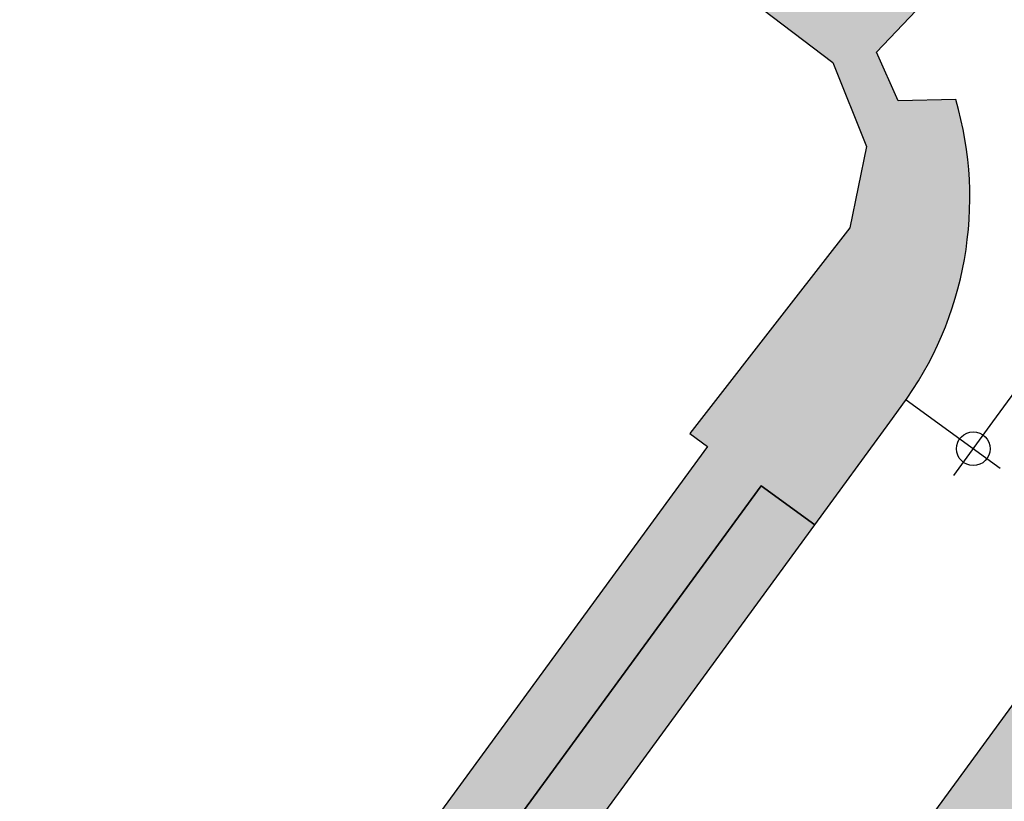
# Model space of a CAD drawing. Extents: x 165990 to 175304, y 2171271 to 2183040.
# Drawn here: x 172010 to 172032, y 2178671 to 2178689 of the extents above; entities that cross this region are included whole.
import ezdxf

# ---------------------------------------------------------------- set-up
doc = ezdxf.new("R2010")
doc.units = 0
doc.header["$MEASUREMENT"] = 0
doc.layers.get('DEFPOINTS').update_dxf_attribs({"linetype": 'CONTINUOUS'})
for name, color, linetype in [('-A-NV01-P-CALÇ', 5, 'CONTINUOUS'), ('-A-NV01-P-CALÇ-HT', 253, 'CONTINUOUS'), ('-A-NV01-P-CICLO', 5, 'CONTINUOUS'), ('-A-NV01-P-CICLO-HT', 253, 'CONTINUOUS'), ('-A-NV01-P-COTA', 1, 'CONTINUOUS'), ('-A-NV01-P-GRAMA', 5, 'CONTINUOUS'), ('-A-NV01-P-GRAMA-HT', 94, 'CONTINUOUS'), ('BLK-GERAL', 7, 'CONTINUOUS')]:
    doc.layers.add(name, color=color, linetype=linetype)
doc.styles.add('ROMANS', font='romans')
doc.dimstyles.new('PAISAGISMO', dxfattribs={"dimtxt": 0.75, "dimasz": 0.75, "dimexe": 0.75, "dimexo": 0, "dimgap": 0.2, "dimtad": 1, "dimzin": 5, "dimtxsty": 'ROMANS', "dimblk1": 'DOT1', "dimblk2": 'DOT1', "dimsah": 1, "dimcen": 0.09, "dimclrd": 1, "dimclre": 1, "dimclrt": 2, "dimazin": 3, "dimtfac": 0.006, "dimtmove": 0, "dimatfit": 3, "dimtolj": 1, "dimtzin": 12})

# ---------------------------------------------------------------- blocks, each defined once
blk = doc.blocks.new('DOT1')
at = {"layer": 'BLK-GERAL', "color": 1, "linetype": 'BYBLOCK'}
blk.add_line((1, 0), (-1, 0), dxfattribs=at)
at = {"layer": 'BLK-GERAL', "color": 1}
blk.add_circle((0, 0), 0.506217744325518, dxfattribs=at)
blk = doc.blocks.new('*D491')
at = {"layer": '-A-NV01-P-COTA', "color": 1}
for p, q in [((172034.4885008266, 2178686.486028307), (172036.6078968085, 2178684.93729896)), ((172031.724833096, 2178679.526135611), (172035.5598440351, 2178684.77424871)), ((172029.7684873627, 2178680.026812186), (172031.8878833451, 2178678.478082838))]:
    blk.add_line(p, q, dxfattribs=at)
at = {"layer": 'DEFPOINTS', "color": 0}
for p in [(172034.4885008266, 2178686.486028307), (172036.0023452971, 2178685.379800222), (172029.7684873627, 2178680.026812186)]:
    blk.add_point(p, dxfattribs=at)
at = {"layer": '-A-NV01-P-COTA', "color": 1, "xscale": 0.75, "yscale": 0.75, "zscale": 0.75}
for p, rotation in [((172036.0023452971, 2178685.379800222), 53.84287237478019), ((172031.2823318337, 2178678.9205841), 233.8428723747802)]:
    blk.add_blockref('DOT1', p, dxfattribs=dict(at, rotation=rotation))
at = {"layer": '-A-NV01-P-COTA', "color": 2, "insert": (172033.178082407, 2178682.489443129), "char_height": 0.75, "attachment_point": 5, "rotation": 53.842872374780185, "style": 'ROMANS'}
blk.add_mtext('\\A1;8.00', dxfattribs=at)

msp = doc.modelspace()

# ---------------------------------------------------------------- hatches: boundary and pattern name
at = {"layer": '-A-NV01-P-CALÇ-HT'}
h = msp.add_hatch(color=256, dxfattribs=at)
edge = h.paths.add_edge_path()
edge.add_line((172024.8844588211, 2178679.260882252), (172025.2812749528, 2178678.970912198))
edge.add_line((172025.2812749528, 2178678.970912198), (172016.337947636, 2178666.732212042))
edge.add_arc((172260.9806779623, 2178487.9615922), 303.0000000327769, 143.8428466357016, 153.7792250088311)
edge.add_arc((171722.7217434048, 2178753.060289696), 297.0000000047057, 323.84284775163593, 333.7792250089153, ccw=False)
edge.add_line((171962.5200666203, 2178577.829686816), (171922.8372144015, 2178522.872937808))
edge.add_line((171922.8372144015, 2178522.872937808), (171923.6166892001, 2178522.303343171))
edge.add_line((171923.6166892001, 2178522.303343171), (171915.3566607822, 2178510.999718508))
edge.add_line((171915.3566607822, 2178510.999718508), (171914.5677659784, 2178511.576196734))
edge.add_line((171914.5677659784, 2178511.576196734), (171913.9048999998, 2178510.660500001))
edge.add_line((171913.9048999998, 2178510.660500001), (171910.563, 2178505.994400001))
edge.add_line((171910.563, 2178505.994400001), (171909.8914772384, 2178505.08502914))
edge.add_line((171909.8914772384, 2178505.08502914), (171910.6366445429, 2178504.540504415))
edge.add_line((171910.6366445429, 2178504.540504415), (171885.2801868682, 2178469.840880415))
edge.add_line((171885.2801868682, 2178469.840880415), (171884.1795546259, 2178470.645158147))
edge.add_line((171884.1795546259, 2178470.645158147), (171880.0167130088, 2178465.086447041))
edge.add_line((171880.0167130088, 2178465.086447041), (171879.3837909905, 2178464.241295825))
edge.add_line((171879.3837909905, 2178464.241295825), (171879.4701782514, 2178464.178169063))
edge.add_line((171879.4701782514, 2178464.178169063), (171848.729979248, 2178422.111041203))
edge.add_line((171848.729979248, 2178422.111041203), (171848.7037660498, 2178422.129700917))
edge.add_line((171848.7037660498, 2178422.129700917), (171848.0813999998, 2178421.255400001))
edge.add_line((171848.0813999998, 2178421.255400001), (171844.6440999999, 2178416.610400002))
edge.add_line((171844.6440999999, 2178416.610400002), (171843.9688173406, 2178415.728083027))
edge.add_line((171843.9688173406, 2178415.728083027), (171844.0319660339, 2178415.681937652))
edge.add_line((171844.0319660339, 2178415.681937652), (171840.805225135, 2178411.266230326))
edge.add_line((171840.805225135, 2178411.266230326), (171840.644064479, 2178411.383997116))
edge.add_line((171840.644064479, 2178411.383997116), (171838.5955999998, 2178408.593400001))
edge.add_line((171838.5955999998, 2178408.593400001), (171838.4474999997, 2178408.133300001))
edge.add_line((171838.4474999997, 2178408.133300001), (171836.0891492714, 2178405.478466382))
edge.add_line((171836.0891492714, 2178405.478466382), (171836.4064383704, 2178405.246610048))
edge.add_line((171836.4064383704, 2178405.246610048), (171826.2511139688, 2178391.349324282))
edge.add_line((171826.2511139688, 2178391.349324282), (171825.5892363011, 2178391.832985807))
edge.add_line((171825.5892363011, 2178391.832985807), (171823.1820636985, 2178389.257114193))
edge.add_line((171823.1820636985, 2178389.257114193), (171824.1861068639, 2178388.523418116))
edge.add_line((171824.1861068639, 2178388.523418116), (171819.5447620153, 2178382.171863685))
edge.add_line((171819.5447620153, 2178382.171863685), (171818.644601051, 2178382.839646259))
edge.add_line((171818.644601051, 2178382.839646259), (171813.8797148722, 2178376.419123424))
edge.add_line((171813.8797148722, 2178376.419123424), (171814.8265839029, 2178375.715165018))
edge.add_line((171814.8265839029, 2178375.715165018), (171811.7121705557, 2178371.453174897))
edge.add_line((171811.7121705557, 2178371.453174897), (171769.4828072377, 2178313.663437558))
edge.add_line((171769.4828072377, 2178313.663437558), (171767.9468494663, 2178314.77199035))
edge.add_line((171767.9468494663, 2178314.77199035), (171763.2650071046, 2178308.285053315))
edge.add_line((171763.2650071046, 2178308.285053315), (171764.7627089206, 2178307.204111143))
edge.add_line((171764.7627089206, 2178307.204111143), (171740.8102134861, 2178274.425771357))
edge.add_line((171740.8102134861, 2178274.425771357), (171739.3363611724, 2178275.519056984))
edge.add_line((171739.3363611724, 2178275.519056984), (171738.8966, 2178274.926400001))
edge.add_line((171738.8966, 2178274.926400001), (171736.3652999997, 2178274.659100001))
edge.add_line((171736.3652999997, 2178274.659100001), (171734.4344159004, 2178276.496229423))
edge.add_line((171734.4344159004, 2178276.496229423), (171731.2444134149, 2178273.199635488))
edge.add_line((171731.2444134149, 2178273.199635488), (171731.8975742238, 2178272.567593857))
edge.add_arc((171737.4608733229, 2178278.302730173), 7.990124244047978, 225.8713408486791, 255.8350391740462)
edge.add_line((171735.5055742493, 2178270.55554417), (171736.1346159458, 2178271.697428348))
edge.add_line((171736.1346159458, 2178271.697428348), (171737.3275298869, 2178271.567211873))
edge.add_line((171737.3275298869, 2178271.567211873), (171737.6955340381, 2178270.316052529))
edge.add_arc((171737.4608733227, 2178278.302730173), 7.990124244047754, 271.6829528232812, 315.3864434737869)
edge.add_line((171743.1487223076, 2178272.691094105), (171742.0149765857, 2178273.53209282))
edge.add_line((171742.0149765857, 2178273.53209282), (171765.9790307656, 2178306.326250435))
edge.add_line((171765.9790307656, 2178306.326250435), (171767.1953526104, 2178305.448389727))
edge.add_line((171767.1953526104, 2178305.448389727), (171771.9154509276, 2178311.907716142))
edge.add_line((171771.9154509276, 2178311.907716142), (171770.6991290829, 2178312.78557685))
edge.add_line((171770.6991290829, 2178312.78557685), (171812.9232731982, 2178370.568171852))
edge.add_line((171812.9232731982, 2178370.568171852), (171816.0303935798, 2178374.820181748))
edge.add_line((171816.0303935798, 2178374.820181748), (171817.2342032569, 2178373.925198478))
edge.add_line((171817.2342032569, 2178373.925198478), (171821.9542194956, 2178380.384412571))
edge.add_line((171821.9542194956, 2178380.384412571), (171820.7494907557, 2178381.278138128))
edge.add_line((171820.7494907557, 2178381.278138128), (171825.3972095068, 2178387.638415071))
edge.add_line((171825.3972095068, 2178387.638415071), (171826.6083121495, 2178386.753412026))
edge.add_line((171826.6083121495, 2178386.753412026), (171828.6733192541, 2178389.579318193))
edge.add_line((171828.6733192541, 2178389.579318193), (171827.4622166116, 2178390.464321238))
edge.add_line((171827.4622166116, 2178390.464321238), (171837.6175410131, 2178404.361607003))
edge.add_line((171837.6175410131, 2178404.361607003), (171838.8286436555, 2178403.476603959))
edge.add_line((171838.8286436555, 2178403.476603959), (171843.2274304213, 2178409.496224234))
edge.add_line((171843.2274304213, 2178409.496224234), (171842.0163277771, 2178410.38122728))
edge.add_line((171842.0163277771, 2178410.38122728), (171845.2430686762, 2178414.796934607))
edge.add_line((171845.2430686762, 2178414.796934607), (171846.4541713186, 2178413.911931562))
edge.add_line((171846.4541713186, 2178413.911931562), (171851.1741875619, 2178420.371145652))
edge.add_line((171851.1741875619, 2178420.371145652), (171849.9520834027, 2178421.241093429))
edge.add_line((171849.9520834027, 2178421.241093429), (171880.6812808935, 2178463.293166018))
edge.add_line((171880.6812808935, 2178463.293166018), (171881.8923835359, 2178462.408162973))
edge.add_line((171881.8923835359, 2178462.408162973), (171927.8989122567, 2178525.36684863))
edge.add_line((171927.8989122567, 2178525.36684863), (171926.6878096145, 2178526.251851675))
edge.add_line((171926.6878096145, 2178526.251851675), (171963.7311692627, 2178576.944683771))
edge.add_arc((171722.721743405, 2178753.060289697), 298.5000000047463, 323.8428477515646, 333.7792250086109)
edge.add_arc((172260.9806779621, 2178487.9615922), 301.5000000326856, 143.842846635692, 153.7792250090282, ccw=False)
edge.add_line((172017.5490502613, 2178665.847208973), (172026.4923775781, 2178678.085909129))
edge.add_line((172026.4923775781, 2178678.085909129), (172027.7034802031, 2178677.200906061))
edge.add_line((172027.7034802031, 2178677.200906061), (172029.3982140479, 2178679.520103226))
edge.add_line((172029.3982140479, 2178679.520103226), (172029.6574114251, 2178679.874807787))
edge.add_arc((172023.2657716785, 2178684.582821108), 7.93841596772457, 323.6250377828883, 376.2304620977553)
edge.add_line((172030.8878038279, 2178686.801621232), (172029.5881363774, 2178686.772218522))
edge.add_line((172029.5881363774, 2178686.772218522), (172029.1016627843, 2178687.869188641))
edge.add_line((172029.1016627843, 2178687.869188641), (172029.9959355741, 2178688.812733117))
edge.add_arc((172023.1981974339, 2178684.594824161), 7.999999986888752, 31.81906869916327, 53.31677435073524)
edge.add_line((172027.9773205251, 2178691.010428752), (172026.2628515811, 2178692.287573877))
edge.add_line((172026.2628515811, 2178692.287573877), (172024.722521131, 2178690.219798908))
edge.add_line((172024.722521131, 2178690.219798908), (172028.1126000001, 2178687.639100001))
edge.add_line((172028.1126000001, 2178687.639100001), (172028.8695000001, 2178685.7416))
edge.add_line((172028.8695000001, 2178685.7416), (172028.4934000002, 2178683.9061))
edge.add_line((172028.4934000002, 2178683.9061), (172027.1733798089, 2178682.20704731))
edge.add_line((172027.1733798089, 2178682.20704731), (172024.8844588212, 2178679.260882252))
edge.add_line((172024.8844588212, 2178679.260882252), (172024.8844588211, 2178679.260882252))
at = {"layer": '-A-NV01-P-CICLO-HT'}
h = msp.add_hatch(color=256, dxfattribs=at)
edge = h.paths.add_edge_path()
edge.add_arc((171300.3263573347, 2178510.859995177), 504.1418822741915, 317.29675651332275, 322.6431490485397, ccw=False)
edge.add_arc((172035.1116303491, 2177832.96450019), 495.5839434418709, 137.3156058772221, 142.9410198655113)
edge.add_line((171639.6279222294, 2178131.621630708), (171616.0141749015, 2178099.408506797))
edge.add_line((171616.0141749015, 2178099.408506797), (171616.6880560016, 2178098.296803479))
edge.add_line((171616.6880560016, 2178098.296803479), (171615.9800535654, 2178097.327921366))
edge.add_line((171615.9800535654, 2178097.327921366), (171614.7161704349, 2178097.632222921))
edge.add_line((171614.7161704349, 2178097.632222921), (171610.675679052, 2178092.102920144))
edge.add_line((171610.675679052, 2178092.102920144), (171567.9392919925, 2178033.619334508))
edge.add_line((171567.9392919925, 2178033.619334508), (171565.1444844093, 2178033.184535043))
edge.add_line((171565.1444844093, 2178033.184535043), (171565.1350648883, 2178033.171644516))
edge.add_line((171565.1350648883, 2178033.171644516), (171565.4610859954, 2178031.076043084))
edge.add_line((171565.4610859954, 2178031.076043084), (171562.8065810485, 2178027.442813658))
edge.add_line((171562.8065810485, 2178027.442813658), (171560.7104754261, 2178027.116714116))
edge.add_line((171560.7104754261, 2178027.116714116), (171550.3944336619, 2178012.999491002))
edge.add_arc((171550.8788747193, 2178012.645489785), 0.6000000000295356, 143.8428478080713, 313.2624422995153)
edge.add_arc((171767.4591692381, 2177782.284300815), 315.5855490131024, 129.8575101588175, 133.2338599631782, ccw=False)
edge.add_line((171565.2065337315, 2178024.540591087), (171613.0202278955, 2178090.226643322))
edge.add_line((171613.0202278955, 2178090.226643322), (171616.0399559485, 2178094.359059191))
edge.add_line((171616.0399559485, 2178094.359059191), (171618.9901607408, 2178098.396334361))
edge.add_line((171618.9901607408, 2178098.396334361), (171622.5284830734, 2178103.076775446))
edge.add_line((171622.5284830734, 2178103.076775446), (171627.848519018, 2178110.518757158))
edge.add_line((171627.848519018, 2178110.518757158), (171638.2810704191, 2178124.792092765))
edge.add_line((171638.2810704191, 2178124.792092765), (171642.0454873573, 2178129.844871085))
edge.add_arc((172034.0659989672, 2177833.837894017), 491.2231794163114, 137.3074583526028, 142.9442640648561, ccw=False)
edge.add_arc((171299.3565046502, 2178511.674704073), 508.4071437992431, 317.3038586625327, 322.6417774857647)
edge.add_arc((171416.3213608766, 2178424.345739597), 362.4492289484053, 322.3952053783889, 324.0863089499707)
edge.add_line((171709.8695355683, 2178211.745380471), (171734.5424834086, 2178245.509639816))
edge.add_line((171734.5424834086, 2178245.509639816), (171737.4889768361, 2178249.541836086))
edge.add_line((171737.4889768361, 2178249.541836086), (171740.4390626711, 2178253.578948468))
edge.add_line((171740.4390626711, 2178253.578948468), (171743.3884546016, 2178257.61511126))
edge.add_line((171743.3884546016, 2178257.61511126), (171821.400991696, 2178364.373150539))
edge.add_line((171821.400991696, 2178364.373150539), (171972.2088877599, 2178570.749662457))
edge.add_arc((171722.5162001086, 2178753.184717032), 309.2393691051351, 323.8467030723925, 333.7753696884675)
edge.add_arc((172260.7855515617, 2178488.080416771), 290.7724528016309, 143.7941765939661, 153.7832416871865, ccw=False)
edge.add_line((172026.1611779134, 2178659.836122931), (172043.7612478531, 2178683.817130934))
edge.add_line((172043.7612478531, 2178683.817130934), (172046.8197284087, 2178688.106787328))
edge.add_line((172046.8197284087, 2178688.106787328), (172049.7697386373, 2178692.14379608))
edge.add_line((172049.7697386373, 2178692.14379608), (172052.8845377244, 2178696.160756981))
edge.add_line((172052.8845377244, 2178696.160756981), (172069.5433315132, 2178719.203420048))
edge.add_line((172069.5433315132, 2178719.203420048), (172125.7852511233, 2178796.168957136))
edge.add_line((172125.7852511233, 2178796.168957136), (172127.4490499595, 2178802.019527342))
edge.add_arc((172126.4522918856, 2178802.16185672), 1.006868566406343, 351.8735385628774, 491.3279020975458)
edge.add_line((172125.7873886649, 2178802.917957254), (172118.9471462182, 2178795.285743473))
edge.add_line((172118.9471462182, 2178795.285743473), (172115.1117070461, 2178790.037049376))
edge.add_line((172115.1117070461, 2178790.037049376), (172115.437728153, 2178787.941447945))
edge.add_line((172115.437728153, 2178787.941447945), (172112.7832232061, 2178784.308218519))
edge.add_line((172112.7832232061, 2178784.308218519), (172110.6871175897, 2178783.982118984))
edge.add_line((172110.6871175897, 2178783.982118984), (172110.0971155383, 2178783.174717226))
edge.add_line((172110.0971155383, 2178783.174717226), (172110.5319149472, 2178780.379909635))
edge.add_line((172110.5319149472, 2178780.379909635), (172067.0682391673, 2178720.901051633))
edge.add_line((172067.0682391673, 2178720.901051633), (172046.5215305214, 2178692.783439764))
edge.add_line((172046.5215305214, 2178692.783439764), (172047.1954115991, 2178691.671736435))
edge.add_line((172047.1954115991, 2178691.671736435), (172046.4874091443, 2178690.702854334))
edge.add_line((172046.4874091443, 2178690.702854334), (172045.2235260213, 2178691.007155914))
edge.add_line((172045.2235260213, 2178691.007155914), (172023.6045633861, 2178661.422193629))
edge.add_arc((172261.3762366017, 2178487.722137492), 294.4606562611392, 143.8506383965107, 153.7714332478389)
edge.add_arc((171723.0824401799, 2178752.841938911), 305.5799475681932, 323.83600124020006, 333.7860715211947, ccw=False)
edge.add_line((171969.786682475, 2178572.519668546), (171818.9787864109, 2178366.143156628))
edge.add_line((171818.9787864109, 2178366.143156628), (171818.9787864105, 2178366.143156629))
edge.add_line((171818.9787864105, 2178366.143156629), (171737.2068768773, 2178254.240518219))
edge.add_line((171737.2068768773, 2178254.240518219), (171737.8807579767, 2178253.128814901))
edge.add_line((171737.8807579767, 2178253.128814901), (171737.1727555411, 2178252.159932788))
edge.add_line((171737.1727555411, 2178252.159932788), (171735.9088724119, 2178252.464234344))
edge.add_line((171735.9088724119, 2178252.464234344), (171707.4473302825, 2178213.515386559))
edge.add_arc((171478.151981938, 2178378.146069789), 282.2757847094658, 322.1539635338743, 324.3222097455699, ccw=False)
at = {"layer": '-A-NV01-P-GRAMA-HT'}
h = msp.add_hatch(dxfattribs=at)
h.set_pattern_fill('AR-SAND', color=256, scale=0.75, style=0)
h.set_pattern_definition([(37.50000000000001, (0, 0), (-0.04724501858220612, 1.445117826759869), [0, -1.14, 0, -1.275, 0, -1.21875]), (7.499999999999999, (0, 0), (1.327332528950795, 2.116609548922305), [0, -0.615, 0, -1.0275, 0, -0.39375]), (327.5, (-0.9225, 0), (2.335606396313621, 0.004244290152723373), [0, -0.375, 0, -1.35, 0, -1.7625]), (317.5, (-0.9225, 0), (2.25459495342922, 0.6582566737006869), [0, -0.1875, 0, -0.885, 0, -1.0125])])
edge = h.paths.add_edge_path()
edge.add_arc((170799.1761775278, 2175144.432276686), 801.090266604908, 161.1556369446065, 161.5013365655653)
edge.add_arc((-12509071.12010604, 6408255.619046483), 13367008.79223386, 341.5381400416773, 341.5386732159039, ccw=False)
edge.add_line((170000.0873815324, 2175280.617098449), (169999.1397726228, 2175280.147090749))
edge.add_line((169999.1397726228, 2175280.147090749), (169998.0947661333, 2175277.016908069))
edge.add_line((169998.0947661333, 2175277.016908069), (169998.62599977, 2175275.94585811))
edge.add_line((169998.62599977, 2175275.94585811), (169998.6259997699, 2175275.945858109))
edge.add_line((169998.6259997699, 2175275.945858109), (170000.0946231661, 2175275.428293962))
edge.add_arc((169711.4844003881, 2175368.00724131), 303.0952361617269, 332.1003638403568, 342.21505727824115, ccw=False)
edge.add_line((169979.3504533795, 2175226.181644753), (169976.0508189408, 2175220.125266087))
edge.add_line((169976.0508189408, 2175220.125266087), (169970.5215699079, 2175212.469648089))
edge.add_line((169970.5215699079, 2175212.469648089), (169970.1695656104, 2175211.982274412))
edge.add_arc((169969.7383924383, 2175212.235433839), 0.5000000001548757, 161.4625562678715, 329.58105991144936, ccw=False)
edge.add_line((169969.2643343937, 2175212.394396006), (169975.5591063242, 2175231.166707207))
edge.add_line((169975.5591063242, 2175231.166707207), (169975.62282108, 2175231.35671778))
edge.add_line((169975.62282108, 2175231.35671778), (169975.7871073278, 2175231.302387989))
edge.add_line((169975.7871073278, 2175231.302387989), (169982.5290999715, 2175251.689300018))
edge.add_line((169982.5290999715, 2175251.689300018), (169986.5262608302, 2175263.776059897))
edge.add_line((169986.5262608302, 2175263.776059897), (169988.8555999713, 2175270.819600017))
edge.add_line((169988.8555999713, 2175270.819600017), (169994.6019999713, 2175287.125400017))
edge.add_line((169994.6019999713, 2175287.125400017), (170009.2828999713, 2175326.751800018))
edge.add_line((170009.2828999713, 2175326.751800018), (170009.3606999713, 2175328.277300017))
edge.add_line((170009.3606999713, 2175328.277300017), (170012.0173272601, 2175335.31552742))
edge.add_line((170012.0173272601, 2175335.31552742), (170036.3692353629, 2175404.372769538))
edge.add_line((170036.3692353629, 2175404.372769538), (170041.0247881712, 2175403.183288405))
h = msp.add_hatch(dxfattribs=at)
h.set_pattern_fill('AR-SAND', color=256, scale=0.75, style=0)
h.set_pattern_definition([(91.34206231260801, (170995.636872819, 2177093.876862698), (-1.194654170626937, 0.8144931169774635), [0, -1.14, 0, -1.275, 0, -1.21875]), (61.34206231260801, (170995.636872819, 2177093.876862698), (-0.9257935815348547, 2.320507243985432), [0, -0.615, 0, -1.0275, 0, -0.39375]), (21.342062312608, (170995.092585736, 2177093.132042035), (1.374611552814515, 1.888258015041607), [0, -0.375, 0, -1.35, 0, -1.7625]), (11.342062312608, (170995.092585736, 2177093.132042035), (0.7987682795243194, 2.208725761185792), [0, -0.1875, 0, -0.885, 0, -1.0125])])
edge = h.paths.add_edge_path()
edge.add_line((172091.1708079158, 2178704.732360641), (171833.3841795526, 2178351.958357624))
edge.add_line((171833.3841795526, 2178351.958357624), (171717.2716674316, 2178193.061536788))
edge.add_line((171717.2716674316, 2178193.061536788), (171635.252798819, 2178080.820941577))
edge.add_arc((171388.7934107708, 2178260.919061609), 305.2500004850272, 308.2792730461821, 323.84284772341243, ccw=False)
edge.add_arc((171760.4904900969, 2177789.918717858), 294.7500350091062, 128.2792730437007, 143.8428477922632)
edge.add_line((171522.5087924593, 2177963.821836655), (171507.7745639694, 2177943.658444914))
edge.add_line((171507.7745639694, 2177943.658444914), (171527.4347967917, 2177929.291895562))
edge.add_line((171527.4347967917, 2177929.291895562), (171624.342677305, 2178061.653462896))
edge.add_line((171624.342677305, 2178061.653462896), (171719.2904443305, 2178191.586904615))
edge.add_line((171719.2904443305, 2178191.586904615), (171837.2911497791, 2178353.067666763))
edge.add_line((171837.2911497791, 2178353.067666763), (172093.1893123225, 2178703.257355569))
edge.add_line((172093.1893123225, 2178703.257355569), (172107.9053861152, 2178723.39590307))
edge.add_arc((171303.3242122126, 2179311.336812241), 996.5065870706773, 323.8428477516882, 327.8951145719261)
edge.add_arc((172997.4830100613, 2178248.391691711), 1003.500003315243, 143.84284663723, 147.8951145719124, ccw=False)
edge.add_line((172187.2553510792, 2178840.458746422), (172195.361143212, 2178851.551302462))
edge.add_arc((172194.4500429622, 2178852.111009686), 1.06928753913321, 328.4367565547245, 424.1339826148708)
edge.add_arc((172241.9817893986, 2178950.14671605), 107.8814657468017, 233.25341736605918, 244.1339826114234, ccw=False)
edge.add_arc((172176.8405334806, 2178862.90114103), 0.9999999999035675, 53.25341736735917, 143.8428597930211)
edge.add_line((172176.033131595, 2178863.49114289), (172172.2814464937, 2178858.357061407))
edge.add_line((172172.2814464937, 2178858.357061407), (172172.2810357815, 2178858.356499358))
edge.add_arc((172410.2550586183, 2178684.459065317), 294.7404843440216, 143.8428597929431, 160.490973512315)
edge.add_arc((171844.7157603524, 2178884.827308718), 305.2446245100761, 323.842847751752, 340.49097351457664, ccw=False)
h = msp.add_hatch(dxfattribs=at)
h.set_pattern_fill('AR-SAND', color=256, scale=0.7499999999999998, angle=0.003702033372193442, style=0)
h.set_pattern_definition([(91.34654342622132, (172419.4476890099, 2178644.257521593), (-1.194717868631874, 0.8143996803607618), [0, -1.14, 0, -1.275, 0, -1.21875]), (61.34654342622136, (172419.4476890099, 2178644.257521593), (-0.9259750660080179, 2.320434830399561), [0, -0.6149999999999998, 0, -1.0275, 0, -0.3937499999999999]), (21.34654342622136, (172418.9034601812, 2178643.512658362), (1.374463867598619, 1.888365517892615), [0, -0.3749999999999999, 0, -1.35, 0, -1.7625]), (11.34654342622136, (172418.9034601812, 2178643.512658362), (0.7985955322273578, 2.208788226246803), [0, -0.1874999999999999, 0, -0.8849999999999997, 0, -1.0125])])
edge = h.paths.add_edge_path()
edge.add_line((171717.2716674269, 2178193.061536791), (171833.3841795479, 2178351.958357628))
edge.add_line((171833.3841795479, 2178351.958357628), (172091.1708079134, 2178704.732360647))
edge.add_arc((171844.7157603479, 2178884.827308721), 305.2446245100314, 323.8428477517455, 340.4909735145729)
edge.add_arc((172410.255058618, 2178684.459065331), 294.7404843444595, 143.8425891542027, 160.4909735145552, ccw=False)
edge.add_line((172172.2818571943, 2178858.35762345), (172176.0331315904, 2178863.491142893))
edge.add_arc((172176.840533476, 2178862.901141033), 0.9999999999348904, 53.25341736602297, 143.8428597930211, ccw=False)
edge.add_arc((172241.981789394, 2178950.146716053), 107.8814657468222, 233.2534173660468, 244.1339826113955)
edge.add_arc((172194.4500429576, 2178852.111009689), 1.06928753925457, -31.563243445275475, 64.13398261487077, ccw=False)
edge.add_line((172195.3611432074, 2178851.551302466), (172187.2553510746, 2178840.458746425))
edge.add_arc((172997.4830100581, 2178248.391691715), 1003.500003316301, 143.842846637278, 147.8951145719539)
edge.add_arc((171303.3242122095, 2179311.336812243), 996.5065870687456, 323.84287339193935, 327.89511457195056, ccw=False)
edge.add_line((172107.905649218, 2178723.396263129), (171837.2911497743, 2178353.067666766))
edge.add_line((171837.2911497743, 2178353.067666766), (171719.2904443257, 2178191.586904618))
edge.add_line((171719.2904443257, 2178191.586904618), (171717.2716674269, 2178193.061536791))
h = msp.add_hatch(dxfattribs=at)
h.set_pattern_fill('AR-SAND', color=256, scale=0.75, style=0)
h.set_pattern_definition([(91.342062312608, (171234.2948245885, 2176898.492687289), (-1.194654170626937, 0.8144931169774635), [0, -1.14, 0, -1.275, 0, -1.21875]), (61.34206231260801, (171234.2948245885, 2176898.492687289), (-0.9257935815348544, 2.320507243985432), [0, -0.615, 0, -1.0275, 0, -0.39375]), (21.342062312608, (171233.7505375055, 2176897.747866625), (1.374611552814515, 1.888258015041607), [0, -0.375, 0, -1.35, 0, -1.7625]), (11.342062312608, (171233.7505375055, 2176897.747866625), (0.7987682795243195, 2.208725761185792), [0, -0.1875, 0, -0.885, 0, -1.0125])])
edge = h.paths.add_edge_path()
edge.add_line((171658.70277666, 2178092.572651726), (171726.9618327916, 2178185.983317078))
edge.add_line((171726.9618327916, 2178185.983317078), (171847.654526866, 2178351.147992584))
edge.add_line((171847.654526866, 2178351.147992584), (172086.759709988, 2178678.356944915))
edge.add_line((172086.759709988, 2178678.356944915), (172124.291332593, 2178729.717951613))
edge.add_arc((172370.7506788133, 2178549.619869703), 305.2499442213094, 131.6656709602713, 143.8428488685249, ccw=False)
edge.add_arc((171971.8810216373, 2178997.841762304), 294.7499461304799, 311.6656709602972, 323.842847752258)
edge.add_line((172209.8626473928, 2178823.938695779), (172219.3444529834, 2178836.914289336))
edge.add_line((172219.3444529834, 2178836.914289336), (172202.3890049241, 2178849.304340049))
edge.add_line((172202.3890049241, 2178849.304340049), (172192.9071995748, 2178836.328746822))
edge.add_arc((172997.4726820471, 2178248.39873175), 996.4874902422952, 143.8428211841934, 147.8951400250534)
edge.add_arc((171303.3346857213, 2179311.329752167), 1003.493985861912, 323.8428477518029, 327.89514002504785, ccw=False)
edge.add_line((172113.5574977185, 2178719.266263527), (172084.9375357503, 2178680.100622493))
edge.add_line((172084.9375357503, 2178680.100622493), (171842.9429983549, 2178348.937667274))
edge.add_line((171842.9429983549, 2178348.937667274), (171656.610496882, 2178093.946697203))
edge.add_line((171656.610496882, 2178093.946697203), (171629.9945257978, 2178057.523463293))
edge.add_line((171629.9945257978, 2178057.523463293), (171540.0451003968, 2177934.175880043))
edge.add_line((171540.0451003968, 2177934.175880043), (171561.8415803049, 2177918.248286119))
edge.add_line((171561.8415803049, 2177918.248286119), (171569.9436850507, 2177929.15923601))
edge.add_arc((171345.1680793722, 2178096.070047606), 279.9701625813697, 323.4036613947156, 340.7960962930448)
edge.add_arc((171897.0449588137, 2177901.366356682), 305.2499999558022, 149.7619734350348, 160.3569098974046, ccw=False)
edge.add_arc((171941.5685362569, 2177872.233619243), 358.3973179899845, 144.2820341218181, 149.3227870394142, ccw=False)
edge.add_line((171650.5855711364, 2178081.464476317), (171658.70277666, 2178092.572651726))
h = msp.add_hatch(dxfattribs=at)
h.set_pattern_fill('AR-SAND', color=256, scale=0.7499999999999998, angle=0.003702033372193442, style=0)
h.set_pattern_definition([(91.34654979593574, (171675.3917004329, 2178261.20495175), (-1.194717959170706, 0.8143995475409977), [0, -1.14, 0, -1.275, 0, -1.21875]), (61.34654979593577, (171675.3917004329, 2178261.20495175), (-0.9259753239765277, 2.320434727456594), [0, -0.6149999999999998, 0, -1.0275, 0, -0.3937499999999999]), (21.34654979593577, (171674.8474716869, 2178260.460088459), (1.374463657664316, 1.888365670695172), [0, -0.3749999999999999, 0, -1.35, 0, -1.7625]), (11.34654979593578, (171674.8474716869, 2178260.460088459), (0.7985952866708681, 2.208788315028642), [0, -0.1874999999999999, 0, -0.8849999999999997, 0, -1.0125])])
edge = h.paths.add_edge_path()
edge.add_line((172219.3444167338, 2178836.914274619), (172202.3889689271, 2178849.304325148))
edge.add_line((172202.3889689271, 2178849.304325148), (172192.9071633252, 2178836.328732105))
edge.add_arc((172997.4830097903, 2178248.391691896), 996.5000029932822, 143.8428466366587, 147.8951145725487)
edge.add_arc((171303.32421253, 2179311.336812031), 1003.506586684062, 323.84287320432264, 327.89511457256117, ccw=False)
edge.add_line((172113.5574614689, 2178719.26624881), (171842.9429621054, 2178348.937652558))
edge.add_line((171842.9429621054, 2178348.937652558), (171724.9430196424, 2178187.457934534))
edge.add_line((171724.9430196424, 2178187.457934534), (171726.9617965421, 2178185.983302361))
edge.add_line((171726.9617965421, 2178185.983302361), (171847.6544906165, 2178351.147977867))
edge.add_line((171847.6544906165, 2178351.147977867), (172124.2912963433, 2178729.717936897))
edge.add_arc((172370.7506840901, 2178549.619817272), 305.2500000015422, 131.6656720770763, 143.8428477517134, ccw=False)
edge.add_arc((171971.8809452904, 2178997.841784004), 294.7499999910521, 311.6656720770627, 323.8428466354428)
edge.add_line((172209.8626111432, 2178823.938681062), (172219.3444167332, 2178836.914274618))
edge.add_line((172219.3444167332, 2178836.914274618), (172219.3444167338, 2178836.914274619))
h = msp.add_hatch(dxfattribs=at)
h.set_pattern_fill('AR-SAND', color=256, scale=0.7499999999999998, angle=0.003702033372193442, style=0)
h.set_pattern_definition([(91.34657440807759, (172043.2445713274, 2178704.749953734), (-1.194718309006437, 0.8143990343343969), [0, -1.14, 0, -1.275, 0, -1.21875]), (61.34657440807768, (172043.2445713274, 2178704.749953734), (-0.9259763207491415, 2.320434329691723), [0, -0.6149999999999998, 0, -1.0275, 0, -0.3937499999999999]), (21.34657440807768, (172042.7003429014, 2178704.005090209), (1.374462846492333, 1.888366261113609), [0, -0.3749999999999999, 0, -1.35, 0, -1.7625]), (11.34657440807767, (172042.7003429014, 2178704.005090209), (0.7985943378572536, 2.208788658075356), [0, -0.1874999999999999, 0, -0.8849999999999997, 0, -1.0125])])
edge = h.paths.add_edge_path()
edge.add_line((171708.8158063872, 2178199.285103451), (171955.0359973966, 2178536.232396119))
edge.add_line((171955.0359973966, 2178536.232396119), (172034.9961964059, 2178645.655856567))
edge.add_line((172034.9961964059, 2178645.655856567), (172035.8039640323, 2178653.215374789))
edge.add_line((172035.8039640323, 2178653.215374789), (172038.4954051869, 2178662.844560984))
edge.add_line((172038.4954051869, 2178662.844560984), (172042.0295620092, 2178672.437769779))
edge.add_line((172042.0295620092, 2178672.437769779), (172044.8263658404, 2178678.007897381))
edge.add_line((172044.8263658404, 2178678.007897381), (172051.2230645863, 2178688.296070257))
edge.add_line((172051.2230645863, 2178688.296070257), (172057.2724875098, 2178697.341757379))
edge.add_line((172057.2724875098, 2178697.341757379), (172066.176902233, 2178708.051913465))
edge.add_line((172066.176902233, 2178708.051913465), (172072.1080511797, 2178715.266186114))
edge.add_line((172072.1080511797, 2178715.266186114), (172081.4017822392, 2178725.128361164))
edge.add_line((172081.4017822392, 2178725.128361164), (172090.3190329001, 2178734.556559054))
edge.add_line((172090.3190329001, 2178734.556559054), (172098.7937823204, 2178745.757627439))
edge.add_line((172098.7937823204, 2178745.757627439), (172105.4309408525, 2178758.011604768))
edge.add_line((172105.4309408525, 2178758.011604768), (172110.5093797706, 2178775.264461306))
edge.add_line((172110.5093797706, 2178775.264461306), (172069.5656261419, 2178719.234048223))
edge.add_line((172069.5656261419, 2178719.234048223), (172052.9068323534, 2178696.191385156))
edge.add_line((172052.9068323534, 2178696.191385156), (172049.7920332662, 2178692.174424255))
edge.add_line((172049.7920332662, 2178692.174424255), (172046.8420230383, 2178688.137415503))
edge.add_line((172046.8420230383, 2178688.137415503), (172043.7835424821, 2178683.847759109))
edge.add_line((172043.7835424821, 2178683.847759109), (172026.1834725425, 2178659.866751106))
edge.add_arc((172260.8078461836, 2178488.111044946), 290.772452796004, 143.7941765931328, 153.7751274085423)
edge.add_arc((171722.5384947711, 2178753.215345184), 309.2393690641339, 323.8389924311828, 333.78299940547686, ccw=False)
edge.add_line((171972.2066287346, 2178570.746689622), (171945.4876400522, 2178534.182478927))
edge.add_line((171945.4876400522, 2178534.182478927), (171945.4876400484, 2178534.182478921))
edge.add_line((171945.4876400484, 2178534.182478921), (171709.8918302023, 2178211.776008652))
edge.add_arc((171299.2465773625, 2178511.822111372), 508.583510780418, 317.3042904812793, 323.8455268415827, ccw=False)
edge.add_arc((172034.0882921491, 2177833.868523446), 491.2231775032481, 137.3074583445413, 142.9442638580296)
edge.add_line((171642.0677831346, 2178129.875500776), (171627.8708136521, 2178110.549385339))
edge.add_line((171627.8708136521, 2178110.549385339), (171622.5507777072, 2178103.107403627))
edge.add_line((171622.5507777072, 2178103.107403627), (171619.012455375, 2178098.426962541))
edge.add_line((171619.012455375, 2178098.426962541), (171616.062250583, 2178094.389687373))
edge.add_line((171616.062250583, 2178094.389687373), (171613.0425225307, 2178090.257271504))
edge.add_line((171613.0425225307, 2178090.257271504), (171565.2065337315, 2178024.540591087))
edge.add_arc((171764.6195846271, 2177784.958830127), 311.7129850550926, 128.1792983570016, 129.7719051686771, ccw=False)
edge.add_arc((171388.8157056857, 2178260.9496894), 294.7500000203277, 308.4107072051908, 319.5796393773067)
edge.add_arc((171388.8157057021, 2178260.949689384), 294.7499999967378, 319.579639377715, 323.8428476734038)
edge.add_line((171626.79737471, 2178087.04659075), (171652.5066118648, 2178122.228983791))
edge.add_line((171652.5066118648, 2178122.228983791), (171708.8158063833, 2178199.285103446))
h = msp.add_hatch(dxfattribs=at)
h.set_pattern_fill('AR-SAND', color=256, scale=0.7499999999999998, angle=0.003702033372193442, style=0)
h.set_pattern_definition([(37.5037020333722, (0, 0), (-0.04733839140674389, 1.445114771116474), [0, -1.14, 0, -1.275, 0, -1.21875]), (7.503702033372193, (0, 0), (1.327195766383028, 2.11669530700452), [0, -0.6149999999999998, 0, -1.0275, 0, -0.3937499999999999]), (327.5037020333722, (-0.9224999980743744, -5.960518929134094e-05), (2.335606117203354, 0.004395199912278307), [0, -0.3749999999999999, 0, -1.35, 0, -1.7625]), (317.5037020333722, (-0.9224999980743744, -5.960518929134094e-05), (2.254552417000879, 0.6584023477293248), [0, -0.1874999999999999, 0, -0.8849999999999997, 0, -1.0125])])
edge = h.paths.add_edge_path()
edge.add_arc((172029.8903237088, 2177964.918677596), 357.6637064716394, 143.8808576303568, 153.6598262074912)
edge.add_arc((171402.5549153748, 2178275.514032843), 342.3500000016296, 325.49898617754354, 333.6599182782814, ccw=False)
edge.add_line((171684.6910848731, 2178081.59986533), (171683.7990799581, 2178081.795067939))
edge.add_line((171683.7990799581, 2178081.795067939), (171681.6835462447, 2178078.769688644))
edge.add_line((171681.6835462447, 2178078.769688644), (171682.1772590157, 2178077.992216527))
edge.add_arc((171402.5549335028, 2178275.51406843), 342.3500064325235, 323.8428865375131, 324.7630755009967, ccw=False)
edge.add_line((171678.9690685326, 2178073.527056818), (171654.297282198, 2178039.76438696))
edge.add_line((171654.297282198, 2178039.76438696), (171629.223139603, 2178005.451103517))
edge.add_line((171629.223139603, 2178005.451103517), (171619.1043182717, 2177991.603771225))
edge.add_line((171619.1043182717, 2177991.603771225), (171616.7923060078, 2177993.293254694))
edge.add_line((171616.7923060078, 2177993.293254694), (171616.7923060079, 2177993.293254694))
edge.add_arc((172823.3663711256, 2177551.832788186), 1284.79894073146, 159.1342644420371, 159.9034734296308, ccw=False)
edge.add_arc((171897.0449221735, 2177901.366342179), 294.7499995004949, 149.9736272808596, 158.4876854005356, ccw=False)
edge.add_arc((171897.0449226368, 2177901.366341982), 294.7500000006367, 143.8428477529871, 149.9736272926153, ccw=False)
edge.add_line((171659.0632533842, 2178075.269440287), (171735.4406595188, 2178179.789847234))
edge.add_line((171735.4406595188, 2178179.789847234), (171856.1322091146, 2178344.952956553))
edge.add_line((171856.1322091146, 2178344.952956553), (172132.7690148413, 2178723.522915582))
edge.add_arc((172372.1836711959, 2178548.313819858), 296.6776110558727, 131.5066292816478, 143.8024848157061, ccw=False)
edge.add_line((172175.573430595, 2178770.489467022), (172136.0353488092, 2178716.382675403))
edge.add_line((172136.0353488092, 2178716.382675403), (172134.8770556886, 2178716.238255719))
edge.add_line((172134.8770556886, 2178716.238255719), (172132.8710487861, 2178713.493089729))
edge.add_line((172132.8710487861, 2178713.493089729), (172133.0853386603, 2178712.345666595))
edge.add_line((172133.0853386603, 2178712.345666595), (172059.4002559079, 2178611.509631111))
edge.add_line((172059.4002559079, 2178611.509631111), (172059.4002559078, 2178611.509631111))
edge.add_line((172059.4002559078, 2178611.509631111), (172058.347671483, 2178611.509870909))
edge.add_line((172058.347671483, 2178611.509870909), (172056.130247188, 2178608.475385956))
edge.add_line((172056.130247188, 2178608.475385956), (172056.4502457585, 2178607.472622302))
edge.add_line((172056.4502457585, 2178607.472622302), (171994.3266491347, 2178522.458166736))
edge.add_line((171994.3266491347, 2178522.458166736), (171993.2740647106, 2178522.458406534))
edge.add_line((171993.2740647106, 2178522.458406534), (171991.0566404156, 2178519.42392158))
edge.add_line((171991.0566404156, 2178519.42392158), (171991.376638986, 2178518.421157927))
edge.add_line((171991.376638986, 2178518.421157927), (171991.3766389857, 2178518.421157928))
edge.add_line((171991.3766389857, 2178518.421157928), (171908.9697998248, 2178405.649635559))
edge.add_line((171908.9697998248, 2178405.649635559), (171907.9172153994, 2178405.649875358))
edge.add_line((171907.9172153994, 2178405.649875358), (171905.6997911044, 2178402.615390404))
edge.add_line((171905.6997911044, 2178402.615390404), (171906.0197896748, 2178401.612626751))
edge.add_line((171906.0197896748, 2178401.612626751), (171906.019789675, 2178401.61262675))
edge.add_line((171906.019789675, 2178401.61262675), (171740.9720888973, 2178175.749369196))
h = msp.add_hatch(dxfattribs=at)
h.set_pattern_fill('AR-SAND', color=256, scale=0.7499999999999998, angle=0.003702033372193442, style=0)
h.set_pattern_definition([(91.34657440807766, (172101.9613375949, 2178806.650462647), (-1.194718309006437, 0.8143990343343969), [0, -1.14, 0, -1.275, 0, -1.21875]), (61.34657440807768, (172101.9613375949, 2178806.650462647), (-0.9259763207491415, 2.320434329691723), [0, -0.6149999999999998, 0, -1.0275, 0, -0.3937499999999999]), (21.34657440807768, (172101.4171091689, 2178805.905599123), (1.374462846492333, 1.888366261113609), [0, -0.3749999999999999, 0, -1.35, 0, -1.7625]), (11.34657440807767, (172101.4171091689, 2178805.905599123), (0.7985943378572536, 2.208788658075356), [0, -0.1874999999999999, 0, -0.8849999999999997, 0, -1.0125])])
edge = h.paths.add_edge_path()
edge.add_arc((172260.9806779875, 2178487.961592186), 301.5000000618393, 143.8428466363356, 153.7792250084978)
edge.add_arc((171722.7217434057, 2178753.060289696), 298.5000000040002, 323.84284775189286, 333.77922500883415, ccw=False)
edge.add_line((171963.7311692638, 2178576.944683773), (171926.6878096148, 2178526.251851675))
edge.add_line((171926.6878096148, 2178526.251851675), (171927.8989122571, 2178525.36684863))
edge.add_line((171927.8989122571, 2178525.36684863), (171964.9422719053, 2178576.059680726))
edge.add_arc((171722.7217434096, 2178753.060289694), 299.9999999995865, 323.8428477514263, 333.7792250088102)
edge.add_arc((172260.980677937, 2178487.961592217), 300.0000000029121, 143.8428466354079, 153.7792250095149, ccw=False)
edge.add_line((172018.7601528864, 2178664.962205905), (172027.7034802034, 2178677.200906061))
edge.add_line((172027.7034802034, 2178677.200906061), (172026.492377578, 2178678.085909129))
edge.add_line((172026.492377578, 2178678.085909129), (172017.5490502613, 2178665.847208973))

# ---------------------------------------------------------------- linework, layer by layer
at = {"layer": '-A-NV01-P-CALÇ'}
for points in [[(171450.1616422177, 2177747.44424504, -3.48862328143412e-08), (171507.9756914111, 2177826.561192782)], [(171963.7311692627, 2178576.944683771, 0.04338281049126401), (171990.5055633342, 2178621.173687697, -0.04338281537116132), (172017.5490502613, 2178665.847208973), (172026.4923775781, 2178678.085909129), (172027.7034802031, 2178677.200906061), (172029.3982140479, 2178679.520103226), (172029.6574114251, 2178679.874807787, 0.2336523584164237), (172030.8878038279, 2178686.801621232), (172029.5881363774, 2178686.772218522), (172029.1016627843, 2178687.869188641), (172029.9959355741, 2178688.812733117, 0.09407751854581144), (172027.9773205251, 2178691.010428752), (172026.2628515811, 2178692.287573877), (172024.722521131, 2178690.219798908), (172028.1126000001, 2178687.639100001), (172028.8695000001, 2178685.7416), (172028.4934000002, 2178683.9061), (172027.1733798089, 2178682.20704731), (172024.8844588212, 2178679.260882252), (172024.8844588211, 2178679.260882252), (172025.2812749528, 2178678.970912198), (172016.337947636, 2178666.732212042, 0.04338281537026435), (171989.1599159984, 2178621.836434442, -0.04338281049227199), (171962.5200666203, 2178577.829686816)]]:
    msp.add_lwpolyline(points, format="xyb", dxfattribs=at)
at = {"layer": '-A-NV01-P-CICLO'}
msp.add_lwpolyline([(172115.1117070461, 2178790.037049376), (172115.437728153, 2178787.941447945), (172112.7832232061, 2178784.308218519), (172110.6871175897, 2178783.982118984), (172110.0971155383, 2178783.174717226), (172110.5319149472, 2178780.379909635), (172110.5319149472, 2178780.379909635), (172067.0682391673, 2178720.901051633), (172046.5215305214, 2178692.783439764), (172047.1954115991, 2178691.671736435), (172046.4874091443, 2178690.702854334), (172045.2235260213, 2178691.007155914), (172023.6045633861, 2178661.422193629, 0.04331469165695725), (171997.2338000156, 2178617.859953979, -0.04344267018269053)], format="xyb", dxfattribs=at)
at = {"layer": '-A-NV01-P-GRAMA'}
msp.add_lwpolyline([(172017.5490502612, 2178665.847208973, 0.04338281536601921), (171990.5055633348, 2178621.173687698, -0.04338281049079508), (171963.7311692638, 2178576.944683773), (171926.6878096148, 2178526.251851675), (171927.8989122571, 2178525.36684863), (171964.9422719053, 2178576.059680726, 0.0433828104927458), (171991.851210671, 2178620.510940955, -0.04338281537453156), (172018.7601528864, 2178664.962205905), (172027.7034802034, 2178677.200906061), (172026.492377578, 2178678.085909129), (172017.5490502613, 2178665.847208973)], format="xyb", close=True, dxfattribs=at)

# ---------------------------------------------------------------- dimensions: what is measured, and where the dimension line sits
at = {"layer": '-A-NV01-P-COTA'}
dim = msp.add_linear_dim(base=(172036.0023452971, 2178685.379800222), p1=(172029.7684873628, 2178680.026812186), p2=(172034.4885008265, 2178686.486028308), angle=53.84287237478019, dimstyle='PAISAGISMO', dxfattribs=at)
dim.commit()
dim.dimension.update_dxf_attribs({"geometry": '*D491', "text_midpoint": (172033.178082407, 2178682.489443129)})

doc.saveas('drawing.dxf')
